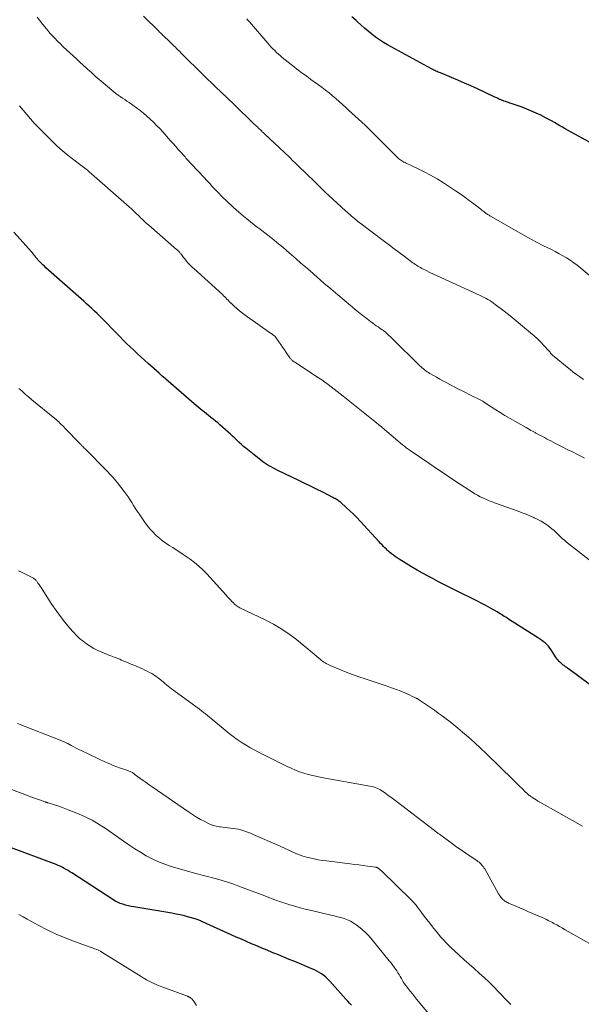
# Model space of a CAD drawing. Units: feet. Extents: x 1955000 to 1960039, y 498792 to 500005.
# Drawn here: x 1956675 to 1956796, y 499576 to 499788 of the extents above; entities that cross this region are included whole.
import ezdxf

# ---------------------------------------------------------------- set-up
doc = ezdxf.new("R2010")
doc.units = ezdxf.units.FT
doc.header["$LTSCALE"] = 100
doc.header["$MEASUREMENT"] = 0
doc.layers.add('CONTOUR INDEX', color=32, linetype='Continuous', lineweight=25)
doc.layers.add('CONTOUR INTERMEDIATE', color=40, linetype='Continuous', lineweight=15)

msp = doc.modelspace()

# ---------------------------------------------------------------- linework, layer by layer
at = {"layer": 'CONTOUR INDEX', "flags": 128}
for points, elevation in [([(1956798.31, 499760.98), (1956793.05, 499763.89), (1956792.46, 499764.22), (1956791.87, 499764.55), (1956791.28, 499764.9), (1956790.7, 499765.24), (1956790.11, 499765.58), (1956789.52, 499765.92), (1956788.93, 499766.24), (1956788.33, 499766.55), (1956787.16, 499767.14), (1956786.18, 499767.61), (1956785.18, 499768.06), (1956784.17, 499768.47), (1956783.15, 499768.86), (1956780.83, 499769.68), (1956780.53, 499769.79), (1956780.22, 499769.89), (1956779.91, 499770), (1956779.6, 499770.1), (1956779.25, 499770.22), (1956779.12, 499770.26), (1956778.98, 499770.31), (1956778.85, 499770.36), (1956778.72, 499770.41), (1956778.59, 499770.47), (1956778.46, 499770.53), (1956778.34, 499770.58), (1956778.21, 499770.64), (1956778.07, 499770.71), (1956777.88, 499770.8), (1956777.68, 499770.89), (1956777.49, 499770.98), (1956777.29, 499771.07), (1956773.54, 499772.82), (1956772.14, 499773.46), (1956770.74, 499774.09), (1956769.32, 499774.7), (1956767.91, 499775.29), (1956765.54, 499776.27), (1956765.3, 499776.37), (1956765.06, 499776.47), (1956764.83, 499776.57), (1956764.59, 499776.68), (1956764.36, 499776.79), (1956764.12, 499776.9), (1956763.89, 499777.02), (1956763.66, 499777.14), (1956754.18, 499782.35), (1956753.29, 499782.86), (1956752.43, 499783.41), (1956751.59, 499784), (1956750.77, 499784.63), (1956749.98, 499785.28), (1956749.2, 499785.94), (1956748.42, 499786.62), (1956747.66, 499787.31), (1956747.4, 499787.56), (1956746.49, 499788.36)], 940), ([(1956799.58, 499643.11), (1956793.17, 499647.8), (1956793, 499647.92), (1956792.84, 499648.04), (1956792.68, 499648.15), (1956792.51, 499648.27), (1956792.35, 499648.39), (1956792.19, 499648.52), (1956792.03, 499648.64), (1956791.87, 499648.76), (1956791.71, 499648.89), (1956791.55, 499649.02), (1956791.4, 499649.15), (1956791.26, 499649.29), (1956791.12, 499649.43), (1956790.91, 499649.65), (1956790.72, 499649.88), (1956790.54, 499650.12), (1956790.37, 499650.37), (1956789.43, 499651.88), (1956789.14, 499652.3), (1956788.83, 499652.69), (1956788.49, 499653.05), (1956788.12, 499653.39), (1956787.72, 499653.7), (1956787.32, 499654.01), (1956786.91, 499654.3), (1956786.49, 499654.58), (1956780.23, 499658.54), (1956779.93, 499658.73), (1956779.62, 499658.93), (1956779.32, 499659.12), (1956779.01, 499659.32), (1956778.71, 499659.51), (1956778.4, 499659.7), (1956778.09, 499659.89), (1956777.77, 499660.07), (1956776.36, 499660.87), (1956775.34, 499661.45), (1956774.31, 499662), (1956773.27, 499662.54), (1956772.22, 499663.07), (1956769.91, 499664.2), (1956768.33, 499664.98), (1956766.75, 499665.78), (1956765.17, 499666.59), (1956763.61, 499667.42), (1956762.91, 499667.79), (1956761.71, 499668.45), (1956760.51, 499669.12), (1956759.32, 499669.83), (1956758.15, 499670.55), (1956756.68, 499671.48), (1956756.25, 499671.75), (1956755.83, 499672.04), (1956755.42, 499672.33), (1956755.02, 499672.64), (1956754.58, 499672.98), (1956754.4, 499673.13), (1956754.23, 499673.27), (1956754.06, 499673.43), (1956753.9, 499673.59), (1956753.59, 499673.9), (1956753.28, 499674.21), (1956752.97, 499674.53), (1956752.67, 499674.86), (1956752.36, 499675.18), (1956748.22, 499679.68), (1956747.51, 499680.44), (1956746.78, 499681.18), (1956746.02, 499681.89), (1956745.26, 499682.6), (1956744.08, 499683.64), (1956743.88, 499683.8), (1956743.68, 499683.96), (1956743.48, 499684.11), (1956743.26, 499684.25), (1956743.05, 499684.38), (1956742.83, 499684.51), (1956742.6, 499684.63), (1956742.38, 499684.75), (1956740.19, 499685.87), (1956738.86, 499686.54), (1956737.54, 499687.2), (1956736.2, 499687.85), (1956734.87, 499688.5), (1956730.5, 499690.59), (1956730.02, 499690.83), (1956729.54, 499691.07), (1956729.07, 499691.33), (1956728.6, 499691.59), (1956728.14, 499691.86), (1956727.69, 499692.15), (1956727.26, 499692.46), (1956726.83, 499692.79), (1956723.63, 499695.36), (1956723.13, 499695.78), (1956722.64, 499696.2), (1956722.16, 499696.63), (1956721.69, 499697.08), (1956721.22, 499697.53), (1956720.75, 499697.97), (1956720.27, 499698.41), (1956719.79, 499698.84), (1956718.02, 499700.41), (1956717.54, 499700.82), (1956717.07, 499701.22), (1956716.58, 499701.62), (1956716.09, 499702.01), (1956716, 499702.09), (1956715.56, 499702.44), (1956715.11, 499702.79), (1956714.67, 499703.15), (1956714.23, 499703.51), (1956713.79, 499703.87), (1956713.35, 499704.24), (1956712.92, 499704.6), (1956712.48, 499704.97), (1956705.76, 499710.76), (1956705.66, 499710.86), (1956705.55, 499710.95), (1956705.44, 499711.05), (1956705.33, 499711.14), (1956705.22, 499711.24), (1956705.12, 499711.33), (1956705.01, 499711.43), (1956704.9, 499711.53), (1956702.55, 499713.65), (1956701.77, 499714.36), (1956700.99, 499715.07), (1956700.22, 499715.78), (1956699.44, 499716.5), (1956698.68, 499717.23), (1956697.92, 499717.96), (1956697.18, 499718.7), (1956696.44, 499719.45), (1956696.25, 499719.64), (1956695.42, 499720.49), (1956694.59, 499721.34), (1956693.76, 499722.18), (1956692.93, 499723.03), (1956692.14, 499723.84), (1956691.58, 499724.39), (1956691.02, 499724.94), (1956690.44, 499725.48), (1956689.86, 499726.01), (1956689.27, 499726.53), (1956688.68, 499727.05), (1956688.09, 499727.58), (1956687.51, 499728.1), (1956680.53, 499734.29), (1956680.19, 499734.6), (1956679.86, 499734.92), (1956679.53, 499735.24), (1956679.21, 499735.58), (1956678.8, 499736.01), (1956678.69, 499736.13), (1956678.58, 499736.25), (1956678.48, 499736.37), (1956678.38, 499736.5), (1956678.28, 499736.62), (1956678.18, 499736.75), (1956678.08, 499736.88), (1956677.98, 499737), (1956677.93, 499737.07), (1956677.8, 499737.24), (1956677.68, 499737.39), (1956677.54, 499737.55), (1956677.41, 499737.7), (1956674.98, 499740.44), (1956673.6, 499741.94)], 920), ([(1956746.39, 499575.28), (1956745.98, 499575.72), (1956745.57, 499576.17), (1956745.17, 499576.61), (1956741.71, 499580.5), (1956741.3, 499580.92), (1956740.88, 499581.33), (1956740.42, 499581.7), (1956739.95, 499582.05), (1956739.45, 499582.37), (1956738.94, 499582.67), (1956738.41, 499582.94), (1956737.87, 499583.18), (1956734.17, 499584.7), (1956732.98, 499585.18), (1956731.8, 499585.66), (1956730.62, 499586.15), (1956729.44, 499586.63), (1956729.3, 499586.68), (1956728.19, 499587.14), (1956727.07, 499587.6), (1956725.97, 499588.07), (1956724.86, 499588.54), (1956723.75, 499589.02), (1956722.65, 499589.51), (1956721.55, 499590), (1956720.45, 499590.49), (1956714.29, 499593.28), (1956714.09, 499593.37), (1956713.9, 499593.46), (1956713.7, 499593.54), (1956713.5, 499593.62), (1956713.3, 499593.7), (1956713.1, 499593.78), (1956712.9, 499593.84), (1956712.69, 499593.91), (1956711.3, 499594.31), (1956710.39, 499594.55), (1956709.48, 499594.77), (1956708.56, 499594.96), (1956707.64, 499595.13), (1956699.5, 499596.51), (1956698.9, 499596.62), (1956698.3, 499596.75), (1956697.7, 499596.9), (1956697.11, 499597.06), (1956696.53, 499597.26), (1956695.97, 499597.49), (1956695.43, 499597.77), (1956694.91, 499598.08), (1956686.12, 499603.81), (1956685.71, 499604.07), (1956685.3, 499604.32), (1956684.88, 499604.57), (1956684.46, 499604.81), (1956684.03, 499605.03), (1956683.6, 499605.25), (1956683.16, 499605.44), (1956682.71, 499605.62), (1956672.34, 499609.52)], 900)]:
    msp.add_lwpolyline(points, dxfattribs=dict(at, elevation=elevation))
at = {"layer": 'CONTOUR INTERMEDIATE', "flags": 128}
for points, elevation in [([(1956796.41, 499710.2), (1956795.56, 499710.8), (1956794.87, 499711.29), (1956794.18, 499711.79), (1956793.51, 499712.32), (1956792.85, 499712.85), (1956790.04, 499715.17), (1956789.88, 499715.3), (1956789.73, 499715.44), (1956789.59, 499715.59), (1956789.45, 499715.74), (1956789.31, 499715.9), (1956789.18, 499716.05), (1956789.04, 499716.21), (1956788.9, 499716.36), (1956787.84, 499717.53), (1956787.16, 499718.26), (1956786.46, 499718.96), (1956785.73, 499719.63), (1956784.97, 499720.28), (1956780.6, 499723.88), (1956779.95, 499724.41), (1956779.3, 499724.94), (1956778.63, 499725.45), (1956777.96, 499725.96), (1956777.38, 499726.39), (1956776.99, 499726.67), (1956776.6, 499726.94), (1956776.2, 499727.19), (1956775.79, 499727.43), (1956775.38, 499727.67), (1956774.96, 499727.89), (1956774.53, 499728.1), (1956774.11, 499728.3), (1956765.66, 499732.14), (1956764.87, 499732.51), (1956764.08, 499732.88), (1956763.29, 499733.26), (1956762.51, 499733.65), (1956761.55, 499734.14), (1956761.25, 499734.3), (1956760.97, 499734.46), (1956760.68, 499734.63), (1956760.41, 499734.81), (1956760.13, 499734.99), (1956759.86, 499735.18), (1956759.59, 499735.37), (1956759.33, 499735.57), (1956757.73, 499736.77), (1956756.67, 499737.56), (1956755.6, 499738.36), (1956754.54, 499739.16), (1956753.48, 499739.95), (1956747.89, 499744.14), (1956747.81, 499744.2), (1956747.65, 499744.34), (1956747.58, 499744.4), (1956747.51, 499744.46), (1956747.44, 499744.53), (1956747.37, 499744.59), (1956747.28, 499744.67), (1956747.17, 499744.77), (1956747.05, 499744.87), (1956746.94, 499744.97), (1956746.82, 499745.07), (1956744.39, 499747.22), (1956743.95, 499747.61), (1956743.52, 499748), (1956743.08, 499748.39), (1956742.65, 499748.79), (1956742.22, 499749.19), (1956741.8, 499749.59), (1956741.37, 499749.99), (1956740.95, 499750.39), (1956737.88, 499753.36), (1956737.28, 499753.94), (1956736.68, 499754.53), (1956736.08, 499755.11), (1956735.48, 499755.69), (1956734.89, 499756.27), (1956734.29, 499756.85), (1956733.68, 499757.43), (1956733.08, 499758.01), (1956727.64, 499763.16), (1956727.48, 499763.31), (1956727.32, 499763.46), (1956727.16, 499763.61), (1956726.99, 499763.76), (1956726.83, 499763.91), (1956726.67, 499764.06), (1956726.51, 499764.22), (1956726.35, 499764.37), (1956726.28, 499764.44), (1956726.09, 499764.62), (1956725.89, 499764.81), (1956725.7, 499765), (1956725.51, 499765.18), (1956720.89, 499769.67), (1956720.75, 499769.81), (1956720.61, 499769.95), (1956720.46, 499770.09), (1956720.32, 499770.22), (1956720.17, 499770.36), (1956720.03, 499770.49), (1956719.88, 499770.63), (1956719.74, 499770.76), (1956718.14, 499772.26), (1956717.21, 499773.15), (1956716.27, 499774.05), (1956715.35, 499774.95), (1956714.42, 499775.85), (1956709.75, 499780.49), (1956709.69, 499780.55), (1956709.62, 499780.62), (1956709.56, 499780.68), (1956709.5, 499780.75), (1956709.46, 499780.79), (1956709.42, 499780.83), (1956709.38, 499780.87), (1956709.33, 499780.92), (1956709.29, 499780.96), (1956709.25, 499781), (1956709.21, 499781.04), (1956709.16, 499781.08), (1956709.12, 499781.12), (1956708.68, 499781.55), (1956708.42, 499781.8), (1956708.16, 499782.06), (1956707.9, 499782.31), (1956707.63, 499782.56), (1956706.55, 499783.6), (1956706.45, 499783.7), (1956706.35, 499783.8), (1956706.25, 499783.89), (1956706.15, 499783.99), (1956706.05, 499784.08), (1956705.94, 499784.18), (1956705.84, 499784.27), (1956705.75, 499784.37), (1956705.58, 499784.53), (1956705.4, 499784.71), (1956705.21, 499784.89), (1956705.03, 499785.07), (1956704.85, 499785.25), (1956701.56, 499788.48)], 932), ([(1956796.57, 499693.23), (1956795.64, 499693.72), (1956794.82, 499694.15), (1956794.27, 499694.43), (1956793.72, 499694.71), (1956793.16, 499694.99), (1956792.61, 499695.27), (1956792.05, 499695.54), (1956791.49, 499695.82), (1956790.94, 499696.11), (1956790.39, 499696.4), (1956789.32, 499696.97), (1956788.88, 499697.2), (1956788.45, 499697.43), (1956788.01, 499697.66), (1956787.56, 499697.89), (1956786.97, 499698.21), (1956786.82, 499698.28), (1956786.68, 499698.35), (1956786.54, 499698.43), (1956786.4, 499698.5), (1956786.26, 499698.57), (1956786.12, 499698.65), (1956785.97, 499698.73), (1956785.83, 499698.8), (1956785.42, 499699.04), (1956785.07, 499699.23), (1956784.72, 499699.43), (1956784.37, 499699.63), (1956784.02, 499699.83), (1956780.46, 499701.86), (1956779.46, 499702.45), (1956778.46, 499703.05), (1956777.47, 499703.67), (1956776.49, 499704.3), (1956774.81, 499705.4), (1956774.68, 499705.49), (1956774.54, 499705.57), (1956774.41, 499705.65), (1956774.28, 499705.74), (1956774.14, 499705.82), (1956774, 499705.89), (1956773.86, 499705.97), (1956773.72, 499706.04), (1956772.49, 499706.63), (1956771.73, 499706.99), (1956770.97, 499707.36), (1956770.22, 499707.74), (1956769.47, 499708.13), (1956766.77, 499709.52), (1956766.08, 499709.89), (1956765.39, 499710.27), (1956764.71, 499710.66), (1956764.03, 499711.05), (1956763.26, 499711.51), (1956762.98, 499711.69), (1956762.7, 499711.87), (1956762.42, 499712.07), (1956762.15, 499712.27), (1956761.89, 499712.48), (1956761.63, 499712.69), (1956761.38, 499712.92), (1956761.14, 499713.15), (1956755.14, 499719.03), (1956754.92, 499719.25), (1956754.69, 499719.47), (1956754.46, 499719.69), (1956754.23, 499719.91), (1956753.99, 499720.14), (1956753.88, 499720.24), (1956753.76, 499720.34), (1956753.64, 499720.44), (1956753.52, 499720.54), (1956753.39, 499720.63), (1956753.27, 499720.72), (1956753.14, 499720.81), (1956753.02, 499720.9), (1956752.49, 499721.25), (1956752.1, 499721.52), (1956751.72, 499721.79), (1956751.33, 499722.07), (1956750.95, 499722.34), (1956750.5, 499722.67), (1956750.12, 499722.95), (1956749.74, 499723.24), (1956749.37, 499723.53), (1956749, 499723.82), (1956748.63, 499724.12), (1956748.26, 499724.42), (1956747.9, 499724.72), (1956747.53, 499725.02), (1956743.47, 499728.43), (1956741.96, 499729.71), (1956740.45, 499730.99), (1956738.95, 499732.28), (1956737.45, 499733.58), (1956736.52, 499734.39), (1956735.49, 499735.29), (1956734.46, 499736.18), (1956733.43, 499737.08), (1956732.4, 499737.97), (1956731.58, 499738.68), (1956730.95, 499739.22), (1956730.32, 499739.74), (1956729.67, 499740.26), (1956729.02, 499740.77), (1956728.36, 499741.27), (1956727.71, 499741.77), (1956727.05, 499742.28), (1956726.39, 499742.78), (1956726.15, 499742.96), (1956725.38, 499743.56), (1956724.62, 499744.17), (1956723.86, 499744.79), (1956723.11, 499745.43), (1956721.52, 499746.79), (1956720.97, 499747.27), (1956720.42, 499747.76), (1956719.88, 499748.26), (1956719.35, 499748.77), (1956718.83, 499749.28), (1956718.31, 499749.8), (1956717.8, 499750.33), (1956717.29, 499750.86), (1956717.07, 499751.1), (1956716.46, 499751.75), (1956715.84, 499752.41), (1956715.23, 499753.07), (1956714.62, 499753.72), (1956711.98, 499756.54), (1956711.77, 499756.77), (1956711.55, 499757), (1956711.34, 499757.23), (1956711.13, 499757.46), (1956710.92, 499757.69), (1956710.71, 499757.93), (1956710.5, 499758.16), (1956710.3, 499758.39), (1956709.61, 499759.17), (1956709.05, 499759.8), (1956708.5, 499760.42), (1956707.95, 499761.04), (1956707.39, 499761.66), (1956705.69, 499763.55), (1956705.04, 499764.26), (1956704.37, 499764.96), (1956703.69, 499765.65), (1956703, 499766.32), (1956702.29, 499766.97), (1956701.56, 499767.6), (1956700.8, 499768.2), (1956700.03, 499768.77), (1956698.46, 499769.88), (1956697.99, 499770.21), (1956697.51, 499770.54), (1956697.04, 499770.86), (1956696.55, 499771.18), (1956696.08, 499771.51), (1956695.61, 499771.85), (1956695.15, 499772.2), (1956694.7, 499772.57), (1956692.87, 499774.11), (1956692.01, 499774.84), (1956691.16, 499775.58), (1956690.32, 499776.34), (1956689.49, 499777.1), (1956689.26, 499777.31), (1956688.55, 499777.97), (1956687.83, 499778.63), (1956687.11, 499779.29), (1956686.39, 499779.94), (1956685.67, 499780.59), (1956684.95, 499781.25), (1956684.25, 499781.93), (1956683.56, 499782.6), (1956683.17, 499782.99), (1956682.3, 499783.88), (1956681.46, 499784.8), (1956680.65, 499785.75), (1956679.87, 499786.72), (1956678.67, 499788.27)], 928), ([(1956802.46, 499728.55), (1956795.79, 499734.22), (1956795.06, 499734.8), (1956794.31, 499735.36), (1956793.54, 499735.89), (1956792.75, 499736.39), (1956791.94, 499736.86), (1956791.12, 499737.31), (1956790.3, 499737.75), (1956789.47, 499738.18), (1956787.8, 499739.01), (1956786.14, 499739.87), (1956784.5, 499740.74), (1956782.86, 499741.64), (1956781.24, 499742.56), (1956776.48, 499745.31), (1956776.33, 499745.4), (1956776.18, 499745.49), (1956776.03, 499745.59), (1956775.88, 499745.68), (1956775.73, 499745.78), (1956775.58, 499745.88), (1956775.44, 499745.98), (1956775.29, 499746.08), (1956775.13, 499746.2), (1956774.9, 499746.37), (1956774.68, 499746.54), (1956774.45, 499746.71), (1956774.23, 499746.88), (1956772.75, 499748.04), (1956771.78, 499748.78), (1956770.8, 499749.51), (1956769.8, 499750.2), (1956768.78, 499750.88), (1956766.18, 499752.58), (1956764.82, 499753.43), (1956763.43, 499754.23), (1956762.02, 499754.98), (1956760.58, 499755.69), (1956758.16, 499756.82), (1956757.92, 499756.94), (1956757.68, 499757.05), (1956757.45, 499757.18), (1956757.22, 499757.31), (1956757, 499757.45), (1956756.78, 499757.6), (1956756.58, 499757.77), (1956756.39, 499757.95), (1956755.29, 499759.06), (1956754.55, 499759.8), (1956753.82, 499760.54), (1956753.08, 499761.28), (1956752.34, 499762.03), (1956751.42, 499762.96), (1956750.73, 499763.65), (1956750.03, 499764.32), (1956749.32, 499764.98), (1956748.61, 499765.64), (1956747.89, 499766.29), (1956747.17, 499766.94), (1956746.46, 499767.6), (1956745.75, 499768.26), (1956745.17, 499768.81), (1956744.46, 499769.46), (1956743.75, 499770.11), (1956743.03, 499770.74), (1956742.29, 499771.36), (1956741.55, 499771.97), (1956740.8, 499772.57), (1956740.03, 499773.15), (1956739.26, 499773.71), (1956738.13, 499774.52), (1956737.61, 499774.89), (1956737.1, 499775.26), (1956736.59, 499775.64), (1956736.08, 499776.02), (1956735.57, 499776.4), (1956735.06, 499776.78), (1956734.56, 499777.17), (1956734.06, 499777.57), (1956731.47, 499779.63), (1956731.05, 499779.98), (1956730.64, 499780.34), (1956730.23, 499780.7), (1956729.83, 499781.08), (1956729.44, 499781.46), (1956729.06, 499781.86), (1956728.69, 499782.26), (1956728.33, 499782.67), (1956724.84, 499786.76), (1956724.68, 499786.96), (1956724.51, 499787.15), (1956724.34, 499787.34), (1956724.17, 499787.53), (1956724, 499787.72), (1956723.83, 499787.9)], 936), ([(1956799.54, 499669.82), (1956792.75, 499675.14), (1956792.28, 499675.53), (1956791.82, 499675.93), (1956791.37, 499676.34), (1956790.94, 499676.78), (1956790.51, 499677.21), (1956790.06, 499677.62), (1956789.59, 499678.01), (1956789.11, 499678.39), (1956788.72, 499678.68), (1956788.02, 499679.17), (1956787.3, 499679.62), (1956786.55, 499680.02), (1956785.79, 499680.39), (1956785.68, 499680.43), (1956784.84, 499680.79), (1956784, 499681.14), (1956783.15, 499681.47), (1956782.3, 499681.79), (1956777.22, 499683.63), (1956776.9, 499683.75), (1956776.58, 499683.87), (1956776.26, 499683.99), (1956775.94, 499684.1), (1956775.62, 499684.23), (1956775.31, 499684.36), (1956775, 499684.5), (1956774.69, 499684.65), (1956774.14, 499684.93), (1956773.57, 499685.23), (1956773, 499685.55), (1956772.45, 499685.88), (1956771.9, 499686.23), (1956769.65, 499687.7), (1956767.99, 499688.79), (1956766.33, 499689.89), (1956764.68, 499691.01), (1956763.04, 499692.13), (1956759, 499694.9), (1956758.79, 499695.04), (1956758.59, 499695.19), (1956758.38, 499695.34), (1956758.18, 499695.49), (1956757.98, 499695.65), (1956757.78, 499695.81), (1956757.58, 499695.97), (1956757.38, 499696.13), (1956752.5, 499700.25), (1956752.46, 499700.29), (1956752.41, 499700.33), (1956752.36, 499700.37), (1956752.31, 499700.41), (1956752.26, 499700.45), (1956752.22, 499700.49), (1956752.17, 499700.53), (1956752.12, 499700.57), (1956751.95, 499700.7), (1956751.82, 499700.8), (1956751.69, 499700.91), (1956751.56, 499701.01), (1956751.43, 499701.12), (1956744.62, 499706.58), (1956743.97, 499707.1), (1956743.32, 499707.61), (1956742.66, 499708.13), (1956742, 499708.64), (1956741.34, 499709.14), (1956740.66, 499709.63), (1956739.98, 499710.11), (1956739.29, 499710.57), (1956734.14, 499713.94), (1956734.12, 499713.95), (1956734.1, 499713.96), (1956734.08, 499713.97), (1956734.06, 499713.99), (1956733.98, 499714.03), (1956733.96, 499714.04), (1956733.94, 499714.05), (1956733.92, 499714.07), (1956733.9, 499714.08), (1956733.82, 499714.12), (1956733.77, 499714.16), (1956733.72, 499714.2), (1956733.66, 499714.24), (1956733.62, 499714.29), (1956733.5, 499714.4), (1956733.39, 499714.51), (1956733.3, 499714.62), (1956733.2, 499714.74), (1956733.12, 499714.86), (1956732.31, 499716.02), (1956731.92, 499716.59), (1956731.52, 499717.16), (1956731.13, 499717.73), (1956730.73, 499718.3), (1956729.94, 499719.44), (1956729.87, 499719.51), (1956729.57, 499719.74), (1956729.42, 499719.85), (1956729.27, 499719.96), (1956729.12, 499720.07), (1956728.96, 499720.18), (1956723.49, 499724.05), (1956722.88, 499724.51), (1956722.28, 499724.97), (1956721.7, 499725.47), (1956721.13, 499725.97), (1956720.51, 499726.55), (1956720.26, 499726.78), (1956720.02, 499727.02), (1956719.78, 499727.26), (1956719.55, 499727.51), (1956719.31, 499727.76), (1956719.07, 499728.01), (1956718.83, 499728.24), (1956718.58, 499728.48), (1956712.4, 499734.08), (1956712.2, 499734.26), (1956712, 499734.45), (1956711.8, 499734.64), (1956711.6, 499734.83), (1956711.41, 499735.02), (1956711.22, 499735.22), (1956711.04, 499735.43), (1956710.87, 499735.64), (1956710.36, 499736.29), (1956710.2, 499736.5), (1956710.04, 499736.7), (1956709.88, 499736.91), (1956709.73, 499737.12), (1956709.62, 499737.26), (1956709.51, 499737.39), (1956709.41, 499737.52), (1956709.29, 499737.65), (1956709.17, 499737.77), (1956709.05, 499737.89), (1956708.92, 499738.01), (1956708.8, 499738.13), (1956708.67, 499738.24), (1956702.68, 499743.45), (1956702.39, 499743.7), (1956702.09, 499743.97), (1956701.8, 499744.23), (1956701.51, 499744.5), (1956701.23, 499744.77), (1956700.94, 499745.04), (1956700.66, 499745.31), (1956700.38, 499745.58), (1956699.95, 499746), (1956699.44, 499746.47), (1956698.94, 499746.95), (1956698.43, 499747.41), (1956697.91, 499747.88), (1956689.79, 499755.04), (1956689.51, 499755.28), (1956689.23, 499755.51), (1956688.94, 499755.74), (1956688.65, 499755.96), (1956688.62, 499755.98), (1956688.34, 499756.18), (1956688.06, 499756.39), (1956687.78, 499756.59), (1956687.5, 499756.8), (1956686.23, 499757.74), (1956685.32, 499758.44), (1956684.44, 499759.16), (1956683.59, 499759.92), (1956682.76, 499760.7), (1956680.55, 499762.86), (1956679.69, 499763.72), (1956678.85, 499764.59), (1956678.02, 499765.48), (1956677.2, 499766.39), (1956676.4, 499767.3), (1956675.6, 499768.22), (1956674.81, 499769.15)], 924), ([(1956796.14, 499613.91), (1956795.15, 499614.46), (1956786.95, 499619.1), (1956786.56, 499619.32), (1956786.18, 499619.55), (1956785.81, 499619.78), (1956785.44, 499620.03), (1956785.04, 499620.3), (1956784.88, 499620.41), (1956784.71, 499620.53), (1956784.56, 499620.66), (1956784.41, 499620.79), (1956784.26, 499620.92), (1956784.11, 499621.06), (1956783.96, 499621.19), (1956783.82, 499621.33), (1956783.15, 499621.99), (1956782.67, 499622.46), (1956782.19, 499622.93), (1956781.71, 499623.4), (1956781.23, 499623.87), (1956775.4, 499629.55), (1956774.16, 499630.74), (1956772.89, 499631.92), (1956771.61, 499633.06), (1956770.3, 499634.19), (1956769.28, 499635.06), (1956768.47, 499635.73), (1956767.65, 499636.39), (1956766.81, 499637.03), (1956765.96, 499637.66), (1956765.92, 499637.69), (1956765.08, 499638.29), (1956764.24, 499638.88), (1956763.4, 499639.46), (1956762.55, 499640.04), (1956761.06, 499641.06), (1956760.95, 499641.13), (1956760.85, 499641.19), (1956760.74, 499641.26), (1956760.63, 499641.33), (1956760.53, 499641.39), (1956760.42, 499641.45), (1956760.31, 499641.51), (1956760.19, 499641.57), (1956759.42, 499641.95), (1956758.92, 499642.19), (1956758.41, 499642.42), (1956757.9, 499642.64), (1956757.39, 499642.85), (1956756.84, 499643.07), (1956756.05, 499643.37), (1956755.25, 499643.67), (1956754.45, 499643.95), (1956753.64, 499644.22), (1956749.35, 499645.63), (1956747.97, 499646.1), (1956746.6, 499646.59), (1956745.24, 499647.11), (1956743.89, 499647.66), (1956741.76, 499648.55), (1956741.48, 499648.67), (1956741.21, 499648.81), (1956740.94, 499648.95), (1956740.68, 499649.1), (1956740.42, 499649.26), (1956740.17, 499649.44), (1956739.93, 499649.62), (1956739.7, 499649.81), (1956738.9, 499650.51), (1956738.27, 499651.05), (1956737.63, 499651.59), (1956736.99, 499652.12), (1956736.35, 499652.65), (1956734.52, 499654.13), (1956732.91, 499655.33), (1956731.26, 499656.46), (1956729.54, 499657.47), (1956727.76, 499658.39), (1956722.32, 499661), (1956722.13, 499661.1), (1956721.95, 499661.2), (1956721.77, 499661.31), (1956721.6, 499661.43), (1956721.58, 499661.44), (1956721.42, 499661.56), (1956721.27, 499661.69), (1956721.13, 499661.82), (1956720.99, 499661.96), (1956720.62, 499662.35), (1956720.3, 499662.68), (1956719.98, 499663.02), (1956719.66, 499663.37), (1956719.35, 499663.71), (1956715.19, 499668.29), (1956714.35, 499669.16), (1956713.47, 499669.98), (1956712.54, 499670.74), (1956711.58, 499671.46), (1956710.09, 499672.48), (1956709.36, 499672.98), (1956708.62, 499673.47), (1956707.87, 499673.94), (1956707.12, 499674.41), (1956706.38, 499674.9), (1956705.66, 499675.41), (1956704.98, 499675.97), (1956704.31, 499676.55), (1956704.22, 499676.64), (1956703.55, 499677.32), (1956702.91, 499678.02), (1956702.32, 499678.75), (1956701.76, 499679.52), (1956700.59, 499681.23), (1956700.18, 499681.84), (1956699.79, 499682.45), (1956699.4, 499683.06), (1956699.03, 499683.68), (1956698.64, 499684.3), (1956698.25, 499684.91), (1956697.82, 499685.5), (1956697.39, 499686.08), (1956695.92, 499687.93), (1956695.6, 499688.33), (1956695.28, 499688.72), (1956694.94, 499689.1), (1956694.6, 499689.48), (1956694.26, 499689.86), (1956693.91, 499690.23), (1956693.55, 499690.6), (1956693.2, 499690.96), (1956689.48, 499694.73), (1956689.31, 499694.9), (1956689.14, 499695.07), (1956688.96, 499695.25), (1956688.79, 499695.42), (1956688.62, 499695.58), (1956688.53, 499695.67), (1956688.45, 499695.76), (1956688.36, 499695.85), (1956688.27, 499695.94), (1956688.19, 499696.03), (1956688.1, 499696.12), (1956688.01, 499696.21), (1956687.93, 499696.3), (1956684.62, 499699.72), (1956684.36, 499699.99), (1956684.09, 499700.26), (1956683.82, 499700.52), (1956683.55, 499700.79), (1956683.27, 499701.05), (1956682.99, 499701.3), (1956682.7, 499701.55), (1956682.42, 499701.79), (1956677.51, 499705.82), (1956676.79, 499706.42), (1956676.08, 499707.03), (1956675.38, 499707.65), (1956674.69, 499708.28)], 916), ([(1956798.71, 499588.04), (1956793.06, 499591.23), (1956792.45, 499591.57), (1956791.85, 499591.91), (1956791.24, 499592.25), (1956790.63, 499592.6), (1956790.03, 499592.93), (1956789.72, 499593.1), (1956789.41, 499593.27), (1956789.09, 499593.43), (1956788.77, 499593.6), (1956788.45, 499593.76), (1956788.13, 499593.91), (1956787.81, 499594.06), (1956787.48, 499594.2), (1956785.27, 499595.17), (1956784.4, 499595.54), (1956783.52, 499595.92), (1956782.65, 499596.3), (1956781.77, 499596.67), (1956780.22, 499597.33), (1956780.12, 499597.37), (1956780.02, 499597.42), (1956779.92, 499597.47), (1956779.82, 499597.52), (1956779.72, 499597.58), (1956779.63, 499597.64), (1956779.54, 499597.7), (1956779.45, 499597.77), (1956779.2, 499597.97), (1956779.03, 499598.11), (1956778.86, 499598.26), (1956778.71, 499598.43), (1956778.57, 499598.6), (1956778.43, 499598.78), (1956778.3, 499598.96), (1956778.18, 499599.15), (1956778.07, 499599.35), (1956775.11, 499604.69), (1956774.94, 499604.95), (1956774.77, 499605.21), (1956774.57, 499605.45), (1956774.36, 499605.68), (1956774.13, 499605.9), (1956773.89, 499606.11), (1956773.65, 499606.3), (1956773.39, 499606.48), (1956771.98, 499607.43), (1956771.02, 499608.08), (1956770.06, 499608.74), (1956769.11, 499609.41), (1956768.17, 499610.09), (1956765.35, 499612.15), (1956765.21, 499612.25), (1956765.07, 499612.35), (1956764.93, 499612.46), (1956764.79, 499612.56), (1956764.65, 499612.66), (1956764.52, 499612.77), (1956764.38, 499612.87), (1956764.24, 499612.98), (1956755.98, 499619.28), (1956755.43, 499619.7), (1956754.87, 499620.12), (1956754.31, 499620.54), (1956753.75, 499620.95), (1956753.28, 499621.3), (1956752.94, 499621.53), (1956752.6, 499621.74), (1956752.24, 499621.92), (1956751.87, 499622.09), (1956751.5, 499622.24), (1956751.11, 499622.36), (1956750.72, 499622.46), (1956750.33, 499622.55), (1956739.95, 499624.41), (1956738.98, 499624.6), (1956738.03, 499624.81), (1956737.08, 499625.06), (1956736.13, 499625.33), (1956735.2, 499625.64), (1956734.28, 499625.98), (1956733.38, 499626.37), (1956732.49, 499626.78), (1956726.33, 499629.84), (1956725.38, 499630.34), (1956724.44, 499630.86), (1956723.52, 499631.41), (1956722.61, 499631.99), (1956721.73, 499632.6), (1956720.85, 499633.23), (1956720, 499633.89), (1956719.16, 499634.57), (1956716.99, 499636.39), (1956716.58, 499636.73), (1956716.17, 499637.08), (1956715.75, 499637.42), (1956715.34, 499637.76), (1956714.93, 499638.1), (1956714.51, 499638.44), (1956714.08, 499638.76), (1956713.65, 499639.09), (1956708.38, 499642.94), (1956708, 499643.22), (1956707.62, 499643.51), (1956707.25, 499643.8), (1956706.88, 499644.09), (1956706.51, 499644.38), (1956706.14, 499644.68), (1956705.78, 499644.98), (1956705.42, 499645.28), (1956705.15, 499645.51), (1956704.71, 499645.86), (1956704.26, 499646.19), (1956703.8, 499646.5), (1956703.32, 499646.79), (1956702.83, 499647.06), (1956702.33, 499647.31), (1956701.83, 499647.56), (1956701.31, 499647.79), (1956699.12, 499648.74), (1956698.67, 499648.93), (1956698.23, 499649.12), (1956697.78, 499649.31), (1956697.33, 499649.5), (1956697.2, 499649.56), (1956696.82, 499649.71), (1956696.43, 499649.87), (1956696.04, 499650.02), (1956695.65, 499650.16), (1956695.26, 499650.3), (1956694.87, 499650.45), (1956694.48, 499650.61), (1956694.1, 499650.76), (1956692.57, 499651.4), (1956691.71, 499651.79), (1956690.87, 499652.21), (1956690.06, 499652.69), (1956689.27, 499653.2), (1956688.52, 499653.77), (1956687.79, 499654.37), (1956687.11, 499655.02), (1956686.47, 499655.71), (1956685.63, 499656.65), (1956684.62, 499657.86), (1956683.64, 499659.09), (1956682.72, 499660.37), (1956681.83, 499661.67), (1956679.69, 499664.99), (1956679.47, 499665.32), (1956679.25, 499665.65), (1956679.03, 499665.98), (1956678.81, 499666.31), (1956678.54, 499666.7), (1956678.45, 499666.82), (1956678.34, 499666.94), (1956678.23, 499667.05), (1956678.11, 499667.15), (1956677.98, 499667.25), (1956677.85, 499667.34), (1956677.72, 499667.42), (1956677.58, 499667.49), (1956675.14, 499668.7), (1956674.6, 499668.96)], 912), ([(1956780.71, 499575.45), (1956780.42, 499575.76), (1956780.14, 499576.07), (1956778.09, 499578.22), (1956777.08, 499579.26), (1956776.05, 499580.27), (1956774.99, 499581.26), (1956773.91, 499582.23), (1956772.83, 499583.19), (1956771.75, 499584.15), (1956770.67, 499585.12), (1956769.6, 499586.09), (1956768.55, 499587.05), (1956767.95, 499587.61), (1956767.35, 499588.19), (1956766.78, 499588.78), (1956766.22, 499589.38), (1956765.67, 499590), (1956765.13, 499590.62), (1956764.6, 499591.26), (1956764.09, 499591.9), (1956763.84, 499592.21), (1956763.24, 499592.98), (1956762.65, 499593.76), (1956762.06, 499594.53), (1956761.47, 499595.31), (1956760.62, 499596.46), (1956760.46, 499596.66), (1956760.29, 499596.87), (1956760.13, 499597.07), (1956759.96, 499597.27), (1956759.78, 499597.47), (1956759.6, 499597.66), (1956759.42, 499597.85), (1956759.24, 499598.03), (1956752.83, 499604.25), (1956752.7, 499604.37), (1956752.56, 499604.49), (1956752.42, 499604.61), (1956752.28, 499604.72), (1956752.1, 499604.85), (1956752.04, 499604.89), (1956751.98, 499604.93), (1956751.92, 499604.96), (1956751.85, 499604.99), (1956751.78, 499605.02), (1956751.71, 499605.04), (1956751.64, 499605.05), (1956751.57, 499605.07), (1956749.85, 499605.31), (1956748.92, 499605.43), (1956747.99, 499605.56), (1956747.05, 499605.67), (1956746.12, 499605.79), (1956741, 499606.41), (1956740.1, 499606.53), (1956739.2, 499606.68), (1956738.31, 499606.85), (1956737.42, 499607.05), (1956736.72, 499607.22), (1956736.19, 499607.36), (1956735.66, 499607.52), (1956735.15, 499607.71), (1956734.63, 499607.91), (1956734.56, 499607.95), (1956734.09, 499608.15), (1956733.63, 499608.36), (1956733.16, 499608.58), (1956732.71, 499608.8), (1956732.25, 499609.02), (1956731.79, 499609.24), (1956731.32, 499609.45), (1956730.86, 499609.66), (1956725.21, 499612.13), (1956724.6, 499612.38), (1956723.99, 499612.62), (1956723.36, 499612.83), (1956722.73, 499613.03), (1956722.56, 499613.08), (1956722.01, 499613.22), (1956721.45, 499613.34), (1956720.89, 499613.42), (1956720.32, 499613.48), (1956719.75, 499613.53), (1956719.18, 499613.59), (1956718.62, 499613.66), (1956718.05, 499613.73), (1956717.88, 499613.76), (1956717.24, 499613.88), (1956716.62, 499614.05), (1956716.01, 499614.28), (1956715.41, 499614.55), (1956714.77, 499614.88), (1956713.87, 499615.36), (1956712.99, 499615.87), (1956712.13, 499616.41), (1956711.28, 499616.97), (1956703.45, 499622.35), (1956702.78, 499622.81), (1956702.11, 499623.28), (1956701.45, 499623.77), (1956700.79, 499624.25), (1956699.79, 499625), (1956699.64, 499625.12), (1956699.48, 499625.23), (1956699.33, 499625.33), (1956699.17, 499625.44), (1956699, 499625.53), (1956698.83, 499625.62), (1956698.66, 499625.7), (1956698.49, 499625.78), (1956698.31, 499625.85), (1956698.13, 499625.91), (1956697.94, 499625.98), (1956697.76, 499626.04), (1956696.57, 499626.44), (1956695.8, 499626.71), (1956695.03, 499627.01), (1956694.27, 499627.33), (1956693.53, 499627.66), (1956688.13, 499630.2), (1956687.59, 499630.46), (1956687.04, 499630.73), (1956686.51, 499631.01), (1956685.97, 499631.3), (1956685.21, 499631.72), (1956685.06, 499631.8), (1956684.91, 499631.88), (1956684.75, 499631.95), (1956684.6, 499632.03), (1956684.44, 499632.1), (1956684.28, 499632.16), (1956684.13, 499632.23), (1956683.97, 499632.29), (1956674.36, 499636.05)], 908), ([(1956765.62, 499570.39), (1956760.42, 499576.64), (1956759.96, 499577.2), (1956759.5, 499577.76), (1956759.05, 499578.33), (1956758.6, 499578.89), (1956757.79, 499579.94), (1956757.75, 499579.99), (1956757.72, 499580.04), (1956757.68, 499580.08), (1956757.65, 499580.13), (1956757.62, 499580.18), (1956757.59, 499580.23), (1956757.56, 499580.28), (1956757.53, 499580.33), (1956757.13, 499581.08), (1956756.9, 499581.5), (1956756.65, 499581.91), (1956756.4, 499582.32), (1956756.13, 499582.72), (1956755.75, 499583.29), (1956755.6, 499583.5), (1956755.46, 499583.7), (1956755.31, 499583.9), (1956755.16, 499584.1), (1956755, 499584.3), (1956754.84, 499584.5), (1956754.68, 499584.7), (1956754.53, 499584.89), (1956750.84, 499589.4), (1956750.16, 499590.18), (1956749.44, 499590.93), (1956748.67, 499591.62), (1956747.86, 499592.29), (1956747.38, 499592.66), (1956746.77, 499593.07), (1956746.15, 499593.44), (1956745.49, 499593.73), (1956744.8, 499593.98), (1956744.09, 499594.18), (1956743.39, 499594.38), (1956742.67, 499594.56), (1956741.96, 499594.73), (1956737.49, 499595.76), (1956736.39, 499596.03), (1956735.29, 499596.32), (1956734.2, 499596.63), (1956733.11, 499596.95), (1956732.05, 499597.28), (1956731.5, 499597.46), (1956730.95, 499597.64), (1956730.4, 499597.84), (1956729.86, 499598.04), (1956729.32, 499598.25), (1956728.78, 499598.45), (1956728.24, 499598.66), (1956727.69, 499598.87), (1956723.04, 499600.64), (1956721.91, 499601.05), (1956720.78, 499601.45), (1956719.63, 499601.82), (1956718.48, 499602.17), (1956717.27, 499602.53), (1956716.72, 499602.68), (1956716.16, 499602.83), (1956715.61, 499602.97), (1956715.05, 499603.11), (1956714.5, 499603.24), (1956713.94, 499603.38), (1956713.39, 499603.53), (1956712.84, 499603.68), (1956707.51, 499605.23), (1956706.12, 499605.68), (1956704.76, 499606.21), (1956703.44, 499606.83), (1956702.15, 499607.51), (1956700.89, 499608.27), (1956699.65, 499609.04), (1956698.42, 499609.85), (1956697.21, 499610.68), (1956693.51, 499613.31), (1956692, 499614.29), (1956690.46, 499615.2), (1956688.86, 499615.99), (1956687.21, 499616.71), (1956685.34, 499617.45), (1956684.6, 499617.73), (1956683.85, 499618), (1956683.1, 499618.26), (1956682.35, 499618.5), (1956681.03, 499618.91), (1956680.93, 499618.94), (1956680.83, 499618.97), (1956680.74, 499619.01), (1956680.64, 499619.04), (1956680.55, 499619.08), (1956680.45, 499619.11), (1956680.36, 499619.14), (1956680.26, 499619.18), (1956679.15, 499619.56), (1956678.51, 499619.79), (1956677.86, 499620.01), (1956677.21, 499620.25), (1956676.57, 499620.48), (1956669.35, 499623.14)], 904), ([(1956712.98, 499575.22), (1956712.74, 499575.63), (1956712.46, 499576.03), (1956712.03, 499576.6), (1956711.95, 499576.69), (1956711.86, 499576.78), (1956711.76, 499576.86), (1956711.65, 499576.94), (1956711.55, 499576.99), (1956711.49, 499577.03), (1956711.42, 499577.06), (1956711.36, 499577.09), (1956711.29, 499577.12), (1956711.22, 499577.15), (1956711.16, 499577.17), (1956711.09, 499577.2), (1956711.02, 499577.22), (1956705.92, 499579.12), (1956705.16, 499579.42), (1956704.41, 499579.73), (1956703.67, 499580.07), (1956702.94, 499580.43), (1956702.22, 499580.81), (1956701.51, 499581.2), (1956700.8, 499581.61), (1956700.11, 499582.04), (1956692.54, 499586.76), (1956692.25, 499586.93), (1956691.95, 499587.09), (1956691.64, 499587.23), (1956691.33, 499587.36), (1956691.02, 499587.48), (1956690.7, 499587.6), (1956690.39, 499587.72), (1956690.07, 499587.83), (1956686.67, 499589.03), (1956684.67, 499589.8), (1956682.7, 499590.63), (1956680.78, 499591.55), (1956678.88, 499592.54), (1956676.5, 499593.86), (1956675.6, 499594.36), (1956674.71, 499594.87)], 896)]:
    msp.add_lwpolyline(points, dxfattribs=dict(at, elevation=elevation))

doc.saveas('drawing.dxf')
